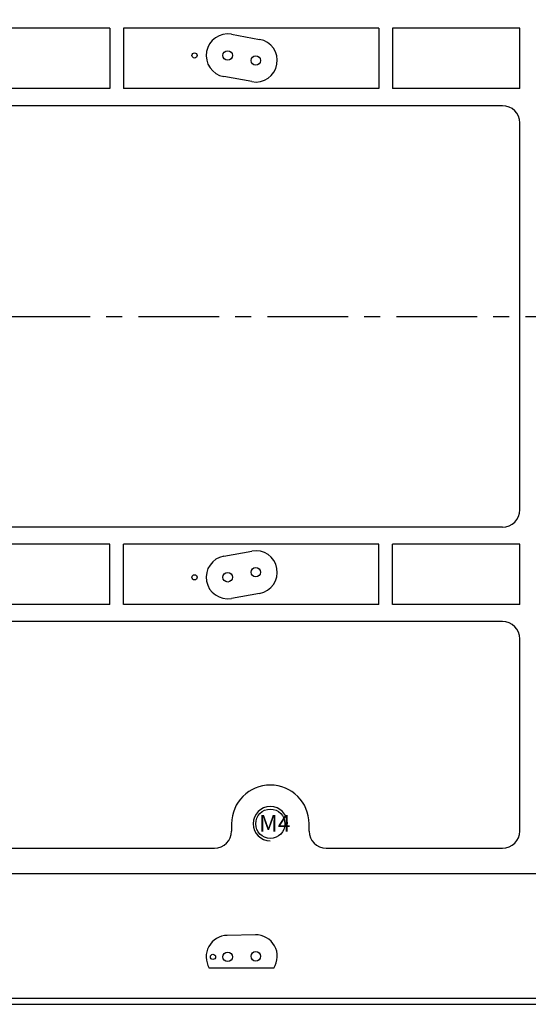
# Model space of a CAD drawing. Units: millimetres. Extents: x 2826 to 3468, y 666 to 1116.
# Drawn here: x 3127 to 3186, y 884 to 998 of the extents above; entities that cross this region are included whole.
import ezdxf

# ---------------------------------------------------------------- set-up
doc = ezdxf.new("R2010")
doc.units = ezdxf.units.MM
doc.header["$LTSCALE"] = 0.25
doc.linetypes.add('CENTER', pattern=[0.6, 0.375, -0.075, 0.075, -0.075])
doc.layers.get('0').update_dxf_attribs({"lineweight": 25})
doc.styles.add('宋体', font='SimSun.ttf')

msp = doc.modelspace()

# ---------------------------------------------------------------- linework, layer by layer
at = {"ltscale": 0.3}
for p, q in [((3137.532, 997.235), (3085.864, 997.235)), ((3137.532, 997.235), (3137.532, 990.235)), ((3139.132, 997.235), (3139.132, 990.235)), ((3168.81, 997.235), (3139.132, 997.235)), ((3151.681, 996.539), (3154.948, 995.95)), ((3168.81, 997.235), (3168.81, 990.235)), ((3185.198, 997.235), (3170.41, 997.235)), ((3170.41, 997.235), (3170.41, 990.235)), ((3185.198, 990.235), (3185.198, 997.235)), ((3154.06, 991.029), (3150.793, 991.619)), ((3137.532, 990.235), (3085.864, 990.235)), ((3168.81, 990.235), (3139.132, 990.235)), ((3185.198, 990.235), (3170.41, 990.235)), ((3183.198, 988.235), (3124.698, 988.235)), ((3185.198, 941.235), (3185.198, 986.235)), ((3183.198, 939.235), (3124.698, 939.235)), ((3137.532, 937.235), (3085.864, 937.235)), ((3137.532, 930.235), (3137.532, 937.235)), ((3139.132, 930.235), (3139.132, 937.235)), ((3168.81, 937.235), (3139.132, 937.235)), ((3168.81, 930.235), (3168.81, 937.235)), ((3170.41, 930.235), (3170.41, 937.235)), ((3185.198, 937.235), (3170.41, 937.235)), ((3185.198, 930.235), (3185.198, 937.235)), ((3150.793, 935.851), (3154.06, 936.441)), ((3154.948, 931.52), (3151.681, 930.931)), ((3137.532, 930.235), (3085.864, 930.235)), ((3168.81, 930.235), (3139.132, 930.235)), ((3185.198, 930.235), (3170.41, 930.235)), ((3183.198, 928.235), (3124.698, 928.235)), ((3185.198, 903.885), (3185.198, 926.235)), ((3151.698, 904.735), (3151.698, 903.885)), ((3160.698, 903.885), (3160.698, 904.735)), ((3124.698, 901.885), (3149.698, 901.885)), ((3162.698, 901.885), (3183.198, 901.885)), ((2966.895, 898.932), (3256.501, 898.932)), ((3154.455, 891.813), (3151.189, 891.75)), ((3156.603, 887.956), (3149.099, 887.956)), ((2952.398, 884.435), (3270.998, 884.435)), ((2951.698, 883.735), (3271.698, 883.735))]:
    msp.add_line(p, q, dxfattribs=at)
at = {"color": 1, "linetype": 'CENTER', "ltscale": 100}
msp.add_line((2945.858, 963.735), (3274.317, 963.735), dxfattribs=at)
at = {"linetype": 'CENTER'}
msp.add_lwpolyline([(2951.698, 883.735), (3271.698, 883.735), (3271.698, 1043.735), (2951.698, 1043.735)], close=True, dxfattribs=at)
at = {"ltscale": 0.3}
for centre, radius in [((3147.383, 994.079), 0.3), ((3151.237, 994.079), 0.55), ((3154.504, 993.489), 0.55), ((3154.504, 933.981), 0.55), ((3147.383, 933.391), 0.3), ((3151.237, 933.391), 0.55), ((3156.198, 904.735), 1.7), ((3151.237, 889.251), 0.55), ((3154.504, 889.314), 0.55), ((3149.53, 889.251), 0.3)]:
    msp.add_circle(centre, radius, dxfattribs=at)
for centre, radius, start, end in [((3151.237, 994.079), 2.5, 79.76725, 259.76725), ((3154.504, 993.489), 2.5, 259.76725, 79.76725), ((3183.198, 986.235), 2, 0, 90), ((3183.198, 941.235), 2, 270, 0), ((3151.237, 933.391), 2.5, 100.23275, 280.23275), ((3154.504, 933.981), 2.5, 280.23275, 100.23275), ((3183.198, 926.235), 2, 0, 90), ((3156.198, 904.735), 4.5, 0, 180), ((3156.198, 904.735), 2, 360, 270), ((3149.698, 903.885), 2, 270, 0), ((3162.698, 903.885), 2, 180, 270), ((3183.198, 903.885), 2, 270, 0), ((3151.237, 889.251), 2.5, 91.10484, 211.19811), ((3154.504, 889.314), 2.5, 327.09834, 91.10484)]:
    msp.add_arc(centre, radius, start, end, dxfattribs=at)

# ---------------------------------------------------------------- texts
at = {"color": 1, "ltscale": 0.3, "style": '宋体'}
msp.add_text('M4', height=1.96, dxfattribs=at).set_placement((3154.886, 903.808))

doc.saveas('drawing.dxf')
